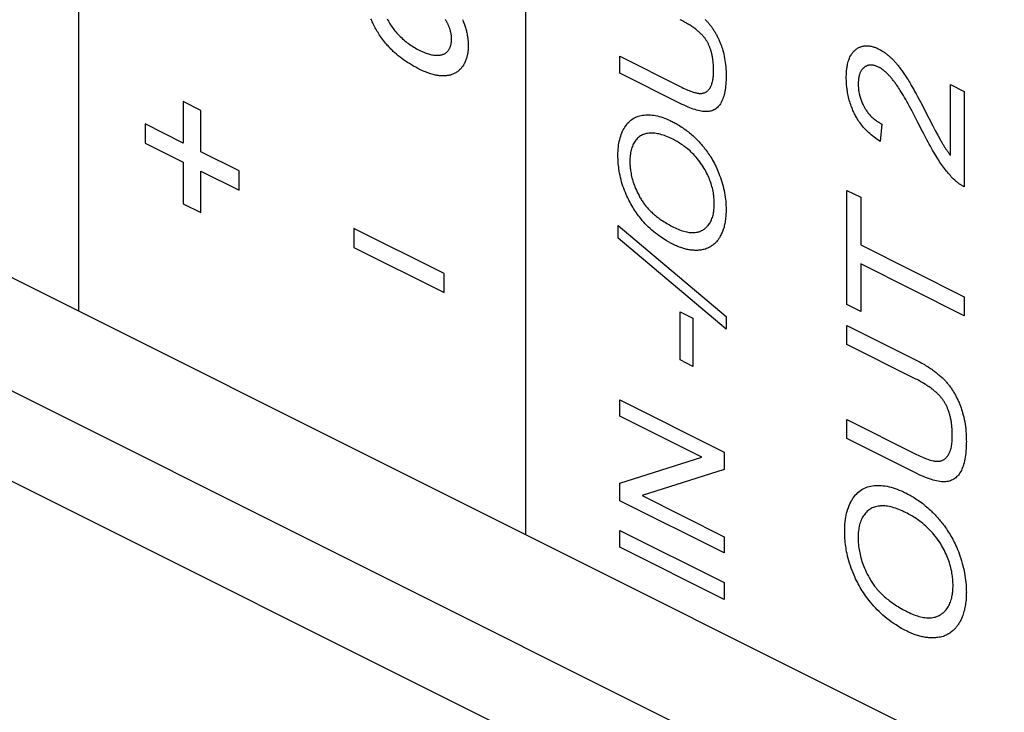
# Model space of a CAD drawing. Units: millimetres. Extents: x 130 to 171, y 53 to 166.
# Drawn here: x 138 to 145, y 91 to 96 of the extents above; entities that cross this region are included whole.
import ezdxf

# ---------------------------------------------------------------- set-up
doc = ezdxf.new("R2010")
doc.units = ezdxf.units.MM
doc.header["$LTSCALE"] = 16.335
for name, color, linetype in [('ASSI', 7, 'CONTINUOUS'), ('CURVE', 7, 'CONTINUOUS'), ('RACCORDO', 7, 'CONTINUOUS')]:
    doc.layers.add(name, color=color, linetype=linetype)

msp = doc.modelspace()

# ---------------------------------------------------------------- linework, layer by layer
at = {"layer": 'ASSI', "color": 250, "linetype": 'CONTINUOUS'}
msp.add_line((157.3884, 83.6382), (132.0809, 96.292), dxfattribs=at)
at = {"layer": 'ASSI', "color": 7, "linetype": 'CONTINUOUS'}
msp.add_line((157.7788, 82.8266), (132.4708, 95.4806), dxfattribs=at)
at = {"layer": 'CURVE', "color": 250, "linetype": 'CONTINUOUS'}
for p, q in [((138.4222, 93.8964), (138.4222, 99.3789)), ((141.478, 92.3685), (141.478, 97.851)), ((157.109, 84.553), (132.3603, 96.9274)), ((142.1208, 95.6394), (142.533, 95.4333)), ((142.1208, 95.5237), (142.1208, 95.6394)), ((142.5335, 95.3173), (142.1208, 95.5237)), ((144.381, 95.4456), (144.4757, 95.3982)), ((144.381, 94.9628), (144.381, 95.4456)), ((144.4757, 95.3982), (144.4757, 94.7478)), ((139.2574, 95.27), (139.1365, 95.3305)), ((139.1365, 95.3305), (139.1365, 95.0465)), ((144.1667, 95.3449), (144.1868, 95.307)), ((144.1868, 95.307), (144.2067, 95.2689)), ((139.2574, 94.9861), (139.2574, 95.27)), ((144.2067, 95.2689), (144.2607, 95.1641)), ((139.1365, 95.0465), (138.8753, 95.1771)), ((138.8753, 95.1771), (138.8753, 95.0459)), ((143.9119, 95.1765), (143.9014, 95.0576)), ((144.1586, 95.1876), (144.1382, 95.2273)), ((144.1898, 95.1259), (144.1586, 95.1876)), ((144.2607, 95.1641), (144.2795, 95.1281)), ((144.2795, 95.1281), (144.2945, 95.0998)), ((138.8753, 95.0459), (139.1365, 94.9153)), ((144.2945, 95.0998), (144.3057, 95.0792)), ((139.5186, 94.8555), (139.2574, 94.9861)), ((139.1365, 94.9153), (139.1365, 94.6313)), ((139.2574, 94.8548), (139.5186, 94.7242)), ((139.2574, 94.5708), (139.2574, 94.8548)), ((139.5186, 94.7242), (139.5186, 94.8555)), ((143.6723, 94.7228), (143.7672, 94.6754)), ((143.6723, 93.9429), (143.6723, 94.7228)), ((139.1365, 94.6313), (139.2574, 94.5708)), ((143.7672, 94.6754), (143.7672, 94.3499)), ((140.9192, 94.1547), (140.3031, 94.4628)), ((140.3031, 94.4628), (140.3031, 94.3325)), ((142.1086, 94.4831), (142.8472, 93.8608)), ((142.1086, 94.3972), (142.1086, 94.4831)), ((142.8472, 93.7743), (142.1086, 94.3972)), ((140.3031, 94.3325), (140.9192, 94.0244)), ((143.7672, 94.3499), (144.4757, 93.9956)), ((144.4757, 93.8655), (143.7672, 94.2198)), ((143.7672, 94.2198), (143.7672, 93.8955)), ((140.9192, 94.0244), (140.9192, 94.1547)), ((144.4757, 93.9956), (144.4757, 93.8655)), ((142.5325, 93.8935), (142.6207, 93.8494)), ((142.5325, 93.5635), (142.5325, 93.8935)), ((143.7672, 93.8955), (143.6723, 93.9429)), ((142.6207, 93.8494), (142.6207, 93.5194)), ((142.8472, 93.8608), (142.8472, 93.7743)), ((143.6723, 93.6696), (143.6723, 93.7997)), ((144.136, 93.4378), (143.6723, 93.6696)), ((142.6207, 93.5194), (142.5325, 93.5635)), ((142.1208, 93.2908), (142.835, 92.9337)), ((142.1208, 93.1798), (142.1208, 93.2908)), ((142.6816, 92.8994), (142.1208, 93.1798)), ((143.6723, 93.1562), (144.136, 92.9243)), ((143.6723, 93.0258), (143.6723, 93.1562)), ((144.1365, 92.7937), (143.6723, 93.0258)), ((142.1208, 92.7203), (142.6816, 92.8994)), ((142.835, 92.9337), (142.835, 92.8149)), ((142.835, 92.8149), (142.2738, 92.6361)), ((142.1208, 92.6016), (142.1208, 92.7203)), ((142.2738, 92.6361), (142.835, 92.3554)), ((142.835, 92.2445), (142.1208, 92.6016)), ((142.1208, 92.3987), (142.835, 92.0416)), ((142.1208, 92.2829), (142.1208, 92.3987)), ((142.835, 92.3554), (142.835, 92.2445)), ((142.835, 91.9258), (142.1208, 92.2829)), ((142.835, 92.0416), (142.835, 91.9258))]:
    msp.add_line(p, q, dxfattribs=at)
for points in [[(140.7544, 95.5493), (140.7399, 95.5567), (140.7253, 95.5645), (140.7108, 95.5726), (140.6963, 95.581), (140.6829, 95.5892), (140.6696, 95.5977), (140.6563, 95.6065), (140.6431, 95.6157), (140.6307, 95.6248), (140.6183, 95.6342), (140.6065, 95.6436), (140.5948, 95.6534), (140.5836, 95.6632), (140.5725, 95.6734), (140.5671, 95.6784), (140.5618, 95.6836), (140.5566, 95.6888), (140.5514, 95.6941), (140.5463, 95.6993), (140.5413, 95.7047), (140.5363, 95.71), (140.5314, 95.7155), (140.5251, 95.7227), (140.5188, 95.7302), (140.5126, 95.7377), (140.5054, 95.7468), (140.4984, 95.756), (140.4915, 95.7654), (140.4848, 95.775), (140.4782, 95.7847), (140.473, 95.7928), (140.4678, 95.8011), (140.4627, 95.8094), (140.4578, 95.8178), (140.453, 95.8264), (140.4483, 95.835), (140.4437, 95.8437), (140.4393, 95.8525), (140.435, 95.8613), (140.4318, 95.868), (140.4287, 95.8748), (140.4257, 95.8816), (140.4228, 95.8885), (140.4199, 95.8953)], [(140.5299, 95.8957), (140.5342, 95.8874), (140.5386, 95.8793), (140.5434, 95.8709), (140.5485, 95.8626), (140.5537, 95.8545), (140.559, 95.8466), (140.5648, 95.8384), (140.5708, 95.8304), (140.5771, 95.8223), (140.5835, 95.8143), (140.5903, 95.8062), (140.5972, 95.7984), (140.6044, 95.7904), (140.6081, 95.7865), (140.6119, 95.7825), (140.6157, 95.7786), (140.6196, 95.7748), (140.6274, 95.7673), (140.6353, 95.7599), (140.6433, 95.7527), (140.6515, 95.7458), (140.6597, 95.739), (140.6681, 95.7324), (140.6766, 95.726), (140.6853, 95.7198), (140.694, 95.7138), (140.7029, 95.708), (140.7118, 95.7024), (140.7209, 95.6969), (140.7301, 95.6917), (140.7395, 95.6867), (140.7442, 95.6842), (140.7489, 95.6818), (140.7531, 95.6797), (140.7573, 95.6777), (140.7656, 95.6739), (140.7737, 95.6703), (140.7818, 95.6669), (140.7896, 95.6638), (140.7974, 95.661), (140.805, 95.6584), (140.8126, 95.6561), (140.8199, 95.654), (140.8273, 95.6521), (140.8344, 95.6506), (140.8414, 95.6493), (140.8483, 95.6482), (140.8551, 95.6474), (140.8618, 95.6469), (140.8683, 95.6466), (140.8747, 95.6466), (140.8808, 95.6468), (140.8867, 95.6472), (140.8925, 95.648), (140.898, 95.6489), (140.9034, 95.6501), (140.9085, 95.6516), (140.9134, 95.6533), (140.918, 95.6552), (140.9225, 95.6573), (140.9268, 95.6597), (140.931, 95.6625), (140.9348, 95.6653), (140.9385, 95.6685), (140.942, 95.6719), (140.9453, 95.6755)], [(140.9463, 95.8585), (140.9446, 95.862), (140.9428, 95.8654), (140.941, 95.8688), (140.9392, 95.8721), (140.9373, 95.8754), (140.9354, 95.8787), (140.9334, 95.882), (140.9314, 95.8852), (140.9293, 95.8885), (140.9272, 95.8916)], [(140.9453, 95.6755), (140.9473, 95.678), (140.9493, 95.6806), (140.9512, 95.6833), (140.953, 95.6861), (140.9547, 95.689), (140.9564, 95.692), (140.9579, 95.6949), (140.9594, 95.6979), (140.9607, 95.7011), (140.962, 95.7043), (140.9632, 95.7076), (140.9643, 95.711), (140.9653, 95.7144), (140.9662, 95.7178), (140.9671, 95.7214), (140.9678, 95.725), (140.9685, 95.7287), (140.969, 95.7325), (140.9695, 95.7363), (140.9699, 95.7402), (140.9702, 95.7442), (140.9704, 95.7472), (140.9705, 95.7503), (140.9706, 95.7534), (140.9706, 95.7565), (140.9706, 95.7597), (140.9705, 95.763), (140.9704, 95.7662), (140.9702, 95.7694), (140.9699, 95.7736), (140.9696, 95.7779), (140.9691, 95.7822), (140.9685, 95.7865), (140.9679, 95.7908), (140.9672, 95.7951), (140.9664, 95.7993), (140.9655, 95.8036), (140.9645, 95.8078), (140.9635, 95.8121), (140.9623, 95.8163), (140.9611, 95.8206), (140.9598, 95.8248), (140.9584, 95.8291), (140.9569, 95.8333), (140.9553, 95.8376), (140.9537, 95.8418), (140.9519, 95.846), (140.9501, 95.8502), (140.9482, 95.8544), (140.9463, 95.8585)], [(141.045, 95.8909), (141.0474, 95.8855), (141.0504, 95.8784), (141.0533, 95.8713), (141.056, 95.8641), (141.0587, 95.8569), (141.0612, 95.8497), (141.0636, 95.8425), (141.0658, 95.8353), (141.068, 95.8281), (141.07, 95.8209), (141.0718, 95.8136), (141.0736, 95.8064), (141.0752, 95.7992), (141.0767, 95.7919), (141.078, 95.7846), (141.0793, 95.7774), (141.0804, 95.77), (141.0813, 95.7627), (141.0822, 95.7555), (141.0827, 95.75), (141.0832, 95.7445), (141.0839, 95.7335), (141.0844, 95.7225), (141.0845, 95.7115), (141.0845, 95.7061), (141.0843, 95.7007), (141.0841, 95.6954), (141.0839, 95.6902), (141.0835, 95.685), (141.0831, 95.6799), (141.0825, 95.6748), (141.0819, 95.6698), (141.081, 95.6632), (141.08, 95.6567), (141.0788, 95.6504), (141.0774, 95.6441), (141.0759, 95.6379), (141.0743, 95.6319), (141.0725, 95.6259), (141.0706, 95.6201), (141.0685, 95.6143), (141.0663, 95.6087), (141.064, 95.6032), (141.0615, 95.5978), (141.0583, 95.5913), (141.0549, 95.5851), (141.0513, 95.579), (141.0476, 95.5732), (141.0437, 95.5675)], [(142.7147, 95.7446), (142.7121, 95.7488), (142.7094, 95.7529), (142.7067, 95.7569), (142.7038, 95.7608), (142.7009, 95.7647), (142.698, 95.7685), (142.6949, 95.7722), (142.6919, 95.7759), (142.6888, 95.7794), (142.6856, 95.7829), (142.6813, 95.7875), (142.677, 95.7919), (142.6726, 95.7962), (142.6682, 95.8004), (142.6637, 95.8045), (142.6593, 95.8085), (142.6547, 95.8124), (142.6502, 95.8162), (142.6456, 95.8199), (142.6393, 95.8248), (142.633, 95.8296), (142.6267, 95.8342), (142.6203, 95.8387), (142.614, 95.8431), (142.6076, 95.8473), (142.6012, 95.8515), (142.5948, 95.8555), (142.5871, 95.8602), (142.5793, 95.8648), (142.5716, 95.8692), (142.5639, 95.8736), (142.5562, 95.8778), (142.5484, 95.8819), (142.5407, 95.8859), (142.533, 95.8898)], [(142.7045, 95.89), (142.7084, 95.8861), (142.7123, 95.8822), (142.7161, 95.8782), (142.7199, 95.8741), (142.7237, 95.8699), (142.7274, 95.8656), (142.7311, 95.8613), (142.7347, 95.8569), (142.7383, 95.8524), (142.7418, 95.8478), (142.7453, 95.8432), (142.7487, 95.8385), (142.7521, 95.8338), (142.7554, 95.829), (142.7587, 95.8241), (142.7619, 95.8192), (142.7652, 95.8141), (142.7684, 95.809), (142.7715, 95.8038), (142.7746, 95.7985), (142.7776, 95.7932), (142.7805, 95.7879), (142.7834, 95.7825), (142.7862, 95.7771), (142.7891, 95.7714), (142.7919, 95.7656), (142.7947, 95.7598), (142.7974, 95.754), (142.8, 95.7481), (142.8026, 95.7423), (142.8051, 95.7364), (142.8075, 95.7305)], [(142.8075, 95.7305), (142.8115, 95.7204), (142.8152, 95.7103), (142.8186, 95.7002), (142.8219, 95.69), (142.8249, 95.6798), (142.8285, 95.6665), (142.8317, 95.6532), (142.8347, 95.6394), (142.8373, 95.6256), (142.8396, 95.6114), (142.8416, 95.5972), (142.8434, 95.5825), (142.8447, 95.5679), (142.8458, 95.5529), (142.8466, 95.5376), (142.8471, 95.5222), (142.8472, 95.5144), (142.8472, 95.5065), (142.8472, 95.4989), (142.8471, 95.4914), (142.8467, 95.4767), (142.846, 95.4626), (142.8451, 95.4489), (142.8439, 95.4358), (142.8424, 95.423), (142.8406, 95.4109), (142.8386, 95.399), (142.8363, 95.3879), (142.8337, 95.377), (142.8309, 95.3668), (142.8278, 95.357), (142.8244, 95.3478), (142.8207, 95.3389), (142.8168, 95.3306), (142.8126, 95.3227), (142.8082, 95.3154), (142.8035, 95.3084), (142.7986, 95.302), (142.7934, 95.296), (142.7881, 95.2905), (142.7824, 95.2855), (142.7765, 95.2809), (142.7703, 95.2768), (142.764, 95.2732), (142.7573, 95.27), (142.7505, 95.2674), (142.7434, 95.2652), (142.736, 95.2635), (142.7284, 95.2623), (142.7206, 95.2615), (142.7166, 95.2613), (142.7125, 95.2612), (142.7084, 95.2612), (142.7041, 95.2613), (142.6954, 95.2619), (142.6861, 95.263), (142.6767, 95.2644), (142.6667, 95.2664), (142.6566, 95.2688), (142.6458, 95.2717), (142.635, 95.2749), (142.6231, 95.2788), (142.6111, 95.2831), (142.5992, 95.2877), (142.5872, 95.2925), (142.5738, 95.2983), (142.5603, 95.3044), (142.5469, 95.3107), (142.5335, 95.3173)], [(142.762, 95.539), (142.7619, 95.5465), (142.7618, 95.5539), (142.7616, 95.5614), (142.7613, 95.569), (142.7609, 95.5766), (142.7604, 95.5843), (142.7598, 95.592), (142.759, 95.5997), (142.7584, 95.6056), (142.7577, 95.6116), (142.7569, 95.6177), (142.756, 95.6237), (142.755, 95.6297), (142.7539, 95.6358), (142.7528, 95.6419), (142.7515, 95.648), (142.7502, 95.6542), (142.749, 95.659), (142.7478, 95.6638), (142.7465, 95.6687), (142.7452, 95.6735), (142.7438, 95.6783), (142.7422, 95.6832), (142.7407, 95.688), (142.739, 95.6928), (142.7372, 95.6977), (142.7354, 95.7025), (142.7337, 95.7068), (142.7318, 95.7112), (142.7299, 95.7155), (142.728, 95.7198), (142.7259, 95.724), (142.7238, 95.7282), (142.7217, 95.7324), (142.7194, 95.7365), (142.7171, 95.7406), (142.7147, 95.7446)], [(143.9014, 95.0576), (143.8907, 95.0643), (143.8799, 95.0714), (143.8693, 95.0789), (143.8586, 95.0868), (143.8481, 95.095), (143.8385, 95.1029), (143.8291, 95.1111), (143.8197, 95.1197), (143.8105, 95.1286), (143.8015, 95.1379), (143.7944, 95.1455), (143.7875, 95.1534), (143.7807, 95.1615), (143.7742, 95.1695), (143.7678, 95.1778), (143.7616, 95.1863), (143.7556, 95.1949), (143.7498, 95.2037), (143.7442, 95.2126), (143.7401, 95.2193), (143.7361, 95.2262), (143.7322, 95.2331), (143.7285, 95.2402), (143.7248, 95.2472), (143.7213, 95.2544), (143.7179, 95.2616), (143.7146, 95.2688), (143.7103, 95.2786), (143.7063, 95.2884), (143.7025, 95.2983), (143.6988, 95.3084), (143.6954, 95.3186), (143.6923, 95.3287), (143.6892, 95.3391), (143.6865, 95.3496), (143.6839, 95.36), (143.6815, 95.3707), (143.6793, 95.3814), (143.6774, 95.392), (143.6761, 95.4002), (143.6748, 95.4084), (143.6737, 95.4167), (143.6728, 95.425), (143.6719, 95.4334), (143.6711, 95.4417), (143.6705, 95.4503), (143.67, 95.4587), (143.6696, 95.4674), (143.6693, 95.4759), (143.6691, 95.4846), (143.669, 95.4933), (143.6691, 95.5021), (143.6693, 95.5107), (143.6696, 95.5191), (143.67, 95.5274), (143.6706, 95.5354), (143.6713, 95.5433), (143.6721, 95.551), (143.673, 95.5585), (143.6741, 95.5658), (143.6753, 95.573), (143.6766, 95.58), (143.6781, 95.5868), (143.6802, 95.5955), (143.6825, 95.604), (143.6851, 95.6122), (143.6878, 95.62), (143.6908, 95.6275), (143.6941, 95.6348), (143.6975, 95.6416), (143.7012, 95.6482), (143.7051, 95.6545), (143.7082, 95.659), (143.7114, 95.6633), (143.7147, 95.6674), (143.7181, 95.6714), (143.7217, 95.6751), (143.7254, 95.6787), (143.7292, 95.6821), (143.7331, 95.6854), (143.7371, 95.6884), (143.7413, 95.6913), (143.7454, 95.694), (143.7497, 95.6965), (143.7539, 95.6988), (143.7583, 95.7009), (143.7627, 95.7028), (143.7672, 95.7045), (143.7732, 95.7065), (143.7793, 95.7082), (143.7856, 95.7095), (143.792, 95.7105), (143.7984, 95.7111), (143.805, 95.7114), (143.8117, 95.7114), (143.8185, 95.711), (143.8254, 95.7103), (143.8324, 95.7092), (143.8395, 95.7078), (143.8467, 95.7061), (143.8522, 95.7045), (143.8577, 95.7028), (143.8633, 95.7009), (143.8689, 95.6988), (143.8747, 95.6965), (143.8804, 95.694), (143.8863, 95.6913), (143.8922, 95.6885), (143.8982, 95.6854), (143.9042, 95.6821), (143.9102, 95.6786), (143.9162, 95.675)], [(143.9162, 95.675), (143.9192, 95.6731), (143.9221, 95.6711), (143.9251, 95.6691), (143.9281, 95.6671), (143.9311, 95.665), (143.934, 95.6629), (143.937, 95.6607), (143.94, 95.6585), (143.9434, 95.6559), (143.9468, 95.6533), (143.9501, 95.6506), (143.9535, 95.6478), (143.9569, 95.645), (143.9602, 95.6421), (143.9635, 95.6392), (143.9669, 95.6362), (143.9703, 95.6331), (143.9737, 95.6299), (143.977, 95.6268), (143.9803, 95.6235), (143.9836, 95.6202), (143.9869, 95.6169)], [(143.89, 95.5655), (143.8843, 95.5682), (143.8787, 95.5706), (143.873, 95.5728), (143.8674, 95.5747), (143.8618, 95.5764), (143.8573, 95.5774), (143.8529, 95.5783), (143.8486, 95.579), (143.8443, 95.5794), (143.8401, 95.5797), (143.8359, 95.5797), (143.8318, 95.5795), (143.8278, 95.5791), (143.8238, 95.5785), (143.8199, 95.5777), (143.816, 95.5767), (143.8123, 95.5755), (143.8095, 95.5744), (143.8067, 95.5732), (143.804, 95.5719), (143.8013, 95.5705), (143.7987, 95.569), (143.7961, 95.5673), (143.7935, 95.5655), (143.791, 95.5637), (143.7885, 95.5616), (143.7861, 95.5595), (143.7838, 95.5573), (143.7815, 95.555), (143.7794, 95.5526), (143.7773, 95.5501), (143.7753, 95.5475), (143.7734, 95.5448), (143.7709, 95.541), (143.7686, 95.537), (143.7664, 95.5329), (143.7644, 95.5286), (143.7625, 95.5241), (143.7607, 95.5195), (143.7591, 95.5146), (143.7577, 95.5096), (143.7563, 95.5045), (143.7551, 95.499), (143.7541, 95.4935), (143.7532, 95.4878), (143.7526, 95.4834), (143.7521, 95.4789), (143.7516, 95.4743), (143.7513, 95.4696), (143.751, 95.4648), (143.7508, 95.4599), (143.7507, 95.4549), (143.7506, 95.4498), (143.7507, 95.4444), (143.7508, 95.439), (143.751, 95.4336), (143.7513, 95.4282), (143.7517, 95.4229), (143.7522, 95.4176), (143.7527, 95.4123), (143.7533, 95.4071), (143.7543, 95.4002), (143.7554, 95.3932), (143.7567, 95.3863), (143.7581, 95.3795), (143.7597, 95.3727), (143.7614, 95.3659), (143.7632, 95.3593), (143.7652, 95.3526), (143.7674, 95.346), (143.7697, 95.3395), (143.7722, 95.333), (143.7748, 95.3265), (143.7775, 95.3201), (143.7804, 95.3137), (143.7835, 95.3074), (143.7859, 95.3027), (143.7883, 95.2981), (143.7909, 95.2934), (143.7935, 95.2888), (143.7962, 95.2842), (143.799, 95.2797), (143.8018, 95.2753), (143.8047, 95.2709), (143.8087, 95.2652), (143.8128, 95.2596), (143.8169, 95.2541), (143.8213, 95.2487), (143.8257, 95.2435), (143.8302, 95.2385), (143.8349, 95.2334), (143.8397, 95.2286), (143.8445, 95.2239), (143.8507, 95.2182), (143.857, 95.2128), (143.8633, 95.2076), (143.8697, 95.2027), (143.8761, 95.198), (143.8833, 95.1932), (143.8904, 95.1886), (143.8976, 95.1843), (143.9047, 95.1803), (143.9119, 95.1765)], [(143.9869, 95.6169), (143.9911, 95.6126), (143.9952, 95.6082), (143.9993, 95.6038), (144.0034, 95.5992), (144.0075, 95.5946), (144.0115, 95.59), (144.0154, 95.5853), (144.0194, 95.5805), (144.0233, 95.5756), (144.0271, 95.5708), (144.031, 95.5658), (144.0348, 95.5609), (144.0396, 95.5545), (144.0443, 95.548), (144.049, 95.5415), (144.0537, 95.535), (144.0583, 95.5284), (144.0629, 95.5217), (144.0674, 95.515), (144.0719, 95.5083), (144.0763, 95.5015), (144.0807, 95.4947), (144.0851, 95.4879)], [(141.0437, 95.5675), (141.0395, 95.562), (141.0352, 95.5567), (141.0307, 95.5516), (141.026, 95.5468), (141.0211, 95.5423), (141.016, 95.538), (141.0107, 95.534), (141.0053, 95.5303), (140.9997, 95.5268), (140.994, 95.5236), (140.989, 95.5212), (140.984, 95.5189), (140.9788, 95.5168), (140.9735, 95.5148), (140.968, 95.5131), (140.9625, 95.5115), (140.9568, 95.5101), (140.9509, 95.5089), (140.9451, 95.5079), (140.9405, 95.5072), (140.9359, 95.5067), (140.9313, 95.5062), (140.9265, 95.5059), (140.9217, 95.5057), (140.9169, 95.5056), (140.912, 95.5055), (140.9071, 95.5056), (140.9005, 95.5059), (140.8938, 95.5064), (140.8871, 95.507), (140.8802, 95.5078), (140.8733, 95.5088), (140.8664, 95.51), (140.8594, 95.5113), (140.8523, 95.5129), (140.8452, 95.5146), (140.8364, 95.5169), (140.8276, 95.5195), (140.8188, 95.5223), (140.8099, 95.5254), (140.801, 95.5287), (140.7917, 95.5323), (140.7824, 95.5362), (140.7731, 95.5404), (140.7637, 95.5447), (140.7544, 95.5493)], [(142.533, 95.4333), (142.5438, 95.428), (142.5547, 95.4228), (142.5656, 95.4177), (142.5764, 95.4129), (142.5862, 95.4087), (142.5959, 95.4048), (142.6048, 95.4013), (142.6138, 95.3981), (142.622, 95.3954), (142.6302, 95.3928), (142.6351, 95.3914), (142.6401, 95.3902), (142.645, 95.389), (142.6485, 95.3883), (142.6519, 95.3876), (142.6551, 95.3871), (142.6584, 95.3866), (142.6614, 95.3862), (142.6644, 95.3859), (142.6673, 95.3857), (142.6701, 95.3856), (142.6729, 95.3856), (142.6756, 95.3857), (142.6782, 95.3859), (142.6808, 95.3861), (142.6834, 95.3864), (142.6859, 95.3868), (142.6884, 95.3873), (142.6909, 95.3879), (142.6941, 95.3887), (142.6972, 95.3897), (142.7003, 95.3908), (142.7033, 95.3921), (142.7063, 95.3935), (142.7091, 95.395), (142.7125, 95.3971), (142.7158, 95.3993), (142.7189, 95.4018), (142.722, 95.4044), (142.7249, 95.4072), (142.7273, 95.4098), (142.7296, 95.4124), (142.7318, 95.4152), (142.7334, 95.4174), (142.735, 95.4197), (142.7366, 95.422), (142.7381, 95.4245), (142.7396, 95.427), (142.741, 95.4296), (142.7437, 95.435), (142.7454, 95.4388), (142.747, 95.4426), (142.7486, 95.4466), (142.7507, 95.4528), (142.7527, 95.4593), (142.7544, 95.4661), (142.756, 95.473), (142.7574, 95.4805), (142.7587, 95.4882), (142.7597, 95.4959), (142.7605, 95.5038), (142.7611, 95.5125), (142.7616, 95.5212), (142.7619, 95.5301), (142.762, 95.539)], [(144.0086, 95.4497), (144.0049, 95.4549), (144.0011, 95.4601), (143.9973, 95.4652), (143.9934, 95.4702), (143.9895, 95.4752), (143.9856, 95.4802), (143.9816, 95.4851), (143.9776, 95.4899), (143.974, 95.4942), (143.9703, 95.4985), (143.9666, 95.5026), (143.9629, 95.5068), (143.9591, 95.5108), (143.9553, 95.5148), (143.9514, 95.5187), (143.9476, 95.5226), (143.944, 95.526), (143.9404, 95.5294), (143.9368, 95.5326), (143.9331, 95.5358), (143.9295, 95.539), (143.9258, 95.542), (143.9221, 95.5449), (143.9183, 95.5477), (143.9148, 95.5503), (143.9113, 95.5528), (143.9078, 95.5552), (143.9042, 95.5574), (143.9007, 95.5596), (143.8971, 95.5617), (143.8935, 95.5636), (143.89, 95.5655)], [(144.1382, 95.2273), (144.1278, 95.247), (144.119, 95.2638), (144.11, 95.2805), (144.1009, 95.2972), (144.0918, 95.3139), (144.0825, 95.3304), (144.0748, 95.3441), (144.0669, 95.3577), (144.059, 95.3712), (144.0509, 95.3846), (144.0428, 95.398), (144.0373, 95.4068), (144.0317, 95.4156), (144.0261, 95.4242), (144.0203, 95.4328), (144.0145, 95.4414), (144.0086, 95.4497)], [(144.0851, 95.4879), (144.0909, 95.4786), (144.0966, 95.4693), (144.1022, 95.4599), (144.1077, 95.4505), (144.1133, 95.441), (144.1216, 95.4265), (144.1299, 95.4119), (144.1381, 95.3972), (144.1462, 95.3826), (144.1565, 95.3637), (144.1667, 95.3449)], [(142.4872, 94.3529), (142.4703, 94.3616), (142.4535, 94.3709), (142.4366, 94.3807), (142.4198, 94.3911), (142.4031, 94.4022), (142.3902, 94.4113), (142.3774, 94.4207), (142.3647, 94.4306), (142.3526, 94.4404), (142.3406, 94.4507), (142.3287, 94.4613), (142.3173, 94.472), (142.3061, 94.4831), (142.2951, 94.4946), (142.2845, 94.5061), (142.2741, 94.518), (142.2639, 94.5303), (142.2565, 94.5396), (142.2492, 94.549), (142.2421, 94.5587), (142.2351, 94.5684), (142.2283, 94.5784), (142.2216, 94.5885), (142.2151, 94.5987), (142.2087, 94.6091), (142.2025, 94.6196), (142.1966, 94.6301), (142.1908, 94.6406), (142.1851, 94.6512), (142.1798, 94.6617), (142.1745, 94.6724), (142.1695, 94.683), (142.1647, 94.6938), (142.1586, 94.7081), (142.1528, 94.7225), (142.1474, 94.7369), (142.1423, 94.7515), (142.1376, 94.7661), (142.1333, 94.7807), (142.1292, 94.7955), (142.1256, 94.8102), (142.1223, 94.825), (142.1193, 94.84), (142.1167, 94.855), (142.1144, 94.8699), (142.1129, 94.8812), (142.1117, 94.8925), (142.1106, 94.9039), (142.1097, 94.9153), (142.109, 94.9268), (142.1085, 94.9382), (142.1082, 94.9498), (142.1081, 94.9613), (142.1082, 94.9688), (142.1083, 94.9762), (142.1089, 94.9908), (142.1098, 95.005), (142.1111, 95.0188), (142.1127, 95.0322), (142.1148, 95.0454), (142.1172, 95.0581), (142.1199, 95.0704), (142.1231, 95.0824), (142.1266, 95.0941), (142.1304, 95.1053), (142.1347, 95.1162), (142.1393, 95.1267), (142.1443, 95.1369), (142.1497, 95.1467), (142.1554, 95.1561), (142.1615, 95.165), (142.1678, 95.1734), (142.1744, 95.1813), (142.1814, 95.1888), (142.1886, 95.1957), (142.1961, 95.2021), (142.2039, 95.2079), (142.212, 95.2133), (142.2204, 95.2182), (142.229, 95.2226), (142.238, 95.2264), (142.2472, 95.2298), (142.2568, 95.2327), (142.2666, 95.235), (142.2768, 95.2368), (142.2872, 95.2382), (142.2978, 95.239), (142.3087, 95.2394), (142.3197, 95.2393), (142.3309, 95.2387), (142.3423, 95.2376), (142.3538, 95.2361), (142.3655, 95.234), (142.3774, 95.2315), (142.3895, 95.2285), (142.4017, 95.225), (142.4142, 95.221), (142.4267, 95.2165), (142.4395, 95.2115), (142.4524, 95.2061), (142.4656, 95.2001), (142.4722, 95.1969), (142.4789, 95.1936), (142.4857, 95.1902)], [(142.4857, 95.1902), (142.4924, 95.1867), (142.4991, 95.1831), (142.5057, 95.1794), (142.5123, 95.1756), (142.5189, 95.1718), (142.5253, 95.1679), (142.5318, 95.1638), (142.5403, 95.1584), (142.5488, 95.1528), (142.5572, 95.1469), (142.5654, 95.1411), (142.5737, 95.135), (142.5819, 95.1287), (142.5899, 95.1224), (142.5979, 95.1159), (142.6058, 95.1092), (142.6136, 95.1024), (142.6213, 95.0955), (142.629, 95.0884), (142.6366, 95.0812), (142.6441, 95.0738), (142.6515, 95.0662), (142.657, 95.0605), (142.6625, 95.0546), (142.6679, 95.0487), (142.6733, 95.0427), (142.6786, 95.0367), (142.6838, 95.0306), (142.689, 95.0244), (142.6941, 95.0182), (142.7007, 95.0099), (142.7072, 95.0015), (142.7136, 94.993), (142.7197, 94.9844), (142.7258, 94.9757), (142.7317, 94.9669), (142.7375, 94.9581), (142.7431, 94.9492), (142.7486, 94.9402), (142.755, 94.9293), (142.7612, 94.9183), (142.7672, 94.9071), (142.7729, 94.8958), (142.7785, 94.8844), (142.7839, 94.8728), (142.789, 94.8611), (142.794, 94.8493), (142.7987, 94.8375), (142.8031, 94.8257)], [(142.6913, 94.8834), (142.6836, 94.8955), (142.6756, 94.9074), (142.6673, 94.919), (142.6587, 94.9302), (142.6499, 94.9411), (142.6421, 94.9502), (142.6342, 94.959), (142.6262, 94.9675), (142.6178, 94.976), (142.6092, 94.9843), (142.6006, 94.9922), (142.5915, 95.0002), (142.5823, 95.0079), (142.573, 95.0153), (142.5657, 95.0209), (142.5585, 95.0262), (142.551, 95.0316), (142.5434, 95.0367), (142.5357, 95.0418), (142.5279, 95.0468), (142.5199, 95.0517), (142.5119, 95.0565), (142.5037, 95.0612), (142.4954, 95.0657), (142.487, 95.0702), (142.4784, 95.0745), (142.473, 95.0772), (142.4676, 95.0798), (142.457, 95.0847), (142.4465, 95.0892), (142.4362, 95.0934), (142.4262, 95.0971), (142.4161, 95.1005), (142.4064, 95.1035), (142.3968, 95.1062), (142.3874, 95.1085), (142.3781, 95.1105), (142.369, 95.112), (142.3601, 95.1132), (142.3514, 95.114), (142.3428, 95.1145), (142.3344, 95.1146), (142.3262, 95.1143), (142.3181, 95.1137), (142.3104, 95.1127), (142.3028, 95.1113), (142.2955, 95.1096), (142.2884, 95.1075), (142.2815, 95.105), (142.2749, 95.1021), (142.2684, 95.0988), (142.2622, 95.0952), (142.2563, 95.0912), (142.2505, 95.0868), (142.245, 95.082), (142.2398, 95.0768), (142.2347, 95.0713), (142.2299, 95.0654), (142.2253, 95.0591), (142.221, 95.0525), (142.2169, 95.0457), (142.2131, 95.0386), (142.2096, 95.0312), (142.2064, 95.0235), (142.2035, 95.0156), (142.2008, 95.0074), (142.1984, 94.9989), (142.1963, 94.9901), (142.1945, 94.9811), (142.193, 94.9718), (142.1917, 94.9622), (142.1908, 94.9524), (142.1901, 94.9423), (142.1896, 94.9319), (142.1895, 94.9266), (142.1895, 94.9212), (142.1896, 94.9136), (142.1898, 94.9059), (142.1901, 94.8982), (142.1906, 94.8905), (142.1912, 94.8828), (142.1919, 94.8751), (142.1928, 94.8674), (142.1938, 94.8597), (142.1954, 94.8495), (142.1972, 94.8392), (142.1992, 94.8289), (142.2015, 94.8186), (142.204, 94.8084), (142.2067, 94.7981), (142.2097, 94.7878), (142.213, 94.7775), (142.2164, 94.7673), (142.2202, 94.757), (142.2241, 94.7467), (142.2283, 94.7365), (142.2337, 94.7239), (142.2395, 94.7115), (142.2456, 94.6992), (142.2519, 94.687), (142.2584, 94.6749)], [(144.41, 94.7934), (144.4004, 94.8027), (144.3936, 94.8096), (144.3868, 94.8166), (144.3802, 94.8238), (144.3734, 94.8313), (144.3667, 94.839), (144.36, 94.8471), (144.3533, 94.8552), (144.3466, 94.8637), (144.34, 94.8723), (144.3333, 94.8813), (144.3267, 94.8903), (144.3201, 94.8997), (144.3135, 94.9093), (144.3069, 94.9191), (144.3003, 94.9292), (144.2937, 94.9395), (144.287, 94.9502), (144.28, 94.9616), (144.2731, 94.9731), (144.2658, 94.9854), (144.2586, 94.9978), (144.2511, 95.0109), (144.2437, 95.0242), (144.2359, 95.0383), (144.2283, 95.0524), (144.2202, 95.0674), (144.2123, 95.0824), (144.201, 95.1041), (144.1898, 95.1259)], [(144.3057, 95.0792), (144.3113, 95.069), (144.3145, 95.0632), (144.3177, 95.0575), (144.321, 95.0518), (144.3243, 95.0462), (144.3276, 95.0405)], [(144.3276, 95.0405), (144.3302, 95.0362), (144.3328, 95.0319), (144.3355, 95.0276), (144.3382, 95.0234), (144.3409, 95.0191), (144.3438, 95.0146), (144.3467, 95.0101), (144.3497, 95.0057), (144.3527, 95.0012), (144.3557, 94.9968), (144.3588, 94.9925), (144.3619, 94.9881), (144.365, 94.9838), (144.3681, 94.9795), (144.3713, 94.9753), (144.3745, 94.9711), (144.3777, 94.967), (144.381, 94.9628)], [(142.4886, 94.4715), (142.4989, 94.4665), (142.5091, 94.4619), (142.5193, 94.4574), (142.5295, 94.4534), (142.5397, 94.4496), (142.5498, 94.4462), (142.5592, 94.4434), (142.5685, 94.4409), (142.5778, 94.4388), (142.5866, 94.4372), (142.5954, 94.4359), (142.6041, 94.4349), (142.6123, 94.4344), (142.6205, 94.4343), (142.6286, 94.4346), (142.6364, 94.4352), (142.644, 94.4362), (142.6515, 94.4377), (142.6569, 94.439), (142.6623, 94.4406), (142.6675, 94.4424), (142.6726, 94.4444), (142.6776, 94.4466), (142.6825, 94.449), (142.6874, 94.4517), (142.6921, 94.4546), (142.6966, 94.4576), (142.7011, 94.4609), (142.7053, 94.4642), (142.7095, 94.4678), (142.7135, 94.4715), (142.7173, 94.4753), (142.721, 94.4794), (142.7246, 94.4835), (142.7291, 94.4893), (142.7333, 94.4954), (142.7373, 94.5018), (142.7411, 94.5085), (142.7446, 94.5154), (142.7478, 94.5226), (142.7508, 94.5302), (142.7535, 94.5379), (142.7559, 94.546), (142.7581, 94.5544), (142.7601, 94.563), (142.7617, 94.5718), (142.7628, 94.5787), (142.7637, 94.5857), (142.7645, 94.5929), (142.7652, 94.6002), (142.7657, 94.6077), (142.7661, 94.6153), (142.7663, 94.6231), (142.7664, 94.631), (142.7663, 94.6392), (142.7661, 94.6473), (142.7657, 94.6554), (142.7652, 94.6636), (142.7645, 94.6716), (142.7637, 94.6797), (142.7628, 94.6877), (142.7617, 94.6958), (142.76, 94.7064), (142.758, 94.7171), (142.7558, 94.7278), (142.7534, 94.7383), (142.7506, 94.7489), (142.7476, 94.7594), (142.7444, 94.7699), (142.7408, 94.7804), (142.7371, 94.7908), (142.733, 94.8013), (142.7287, 94.8117), (142.7242, 94.822), (142.7192, 94.8325), (142.7141, 94.8429), (142.7087, 94.8532), (142.7031, 94.8634), (142.6973, 94.8735), (142.6913, 94.8834)], [(142.8031, 94.8257), (142.8084, 94.8107), (142.8134, 94.7958), (142.8181, 94.7808), (142.8224, 94.7658), (142.8264, 94.751), (142.83, 94.7362), (142.8333, 94.7214), (142.8362, 94.7067), (142.8388, 94.6921), (142.841, 94.6775), (142.8429, 94.6629), (142.8445, 94.6485), (142.8457, 94.6341), (142.8465, 94.6197), (142.8471, 94.6054), (142.8472, 94.5983), (142.8472, 94.5912), (142.8472, 94.5835), (142.847, 94.5759), (142.8465, 94.5611), (142.8455, 94.5466), (142.8442, 94.5326), (142.8431, 94.5235), (142.8418, 94.5145), (142.8404, 94.5056), (142.8388, 94.497), (142.837, 94.4886), (142.8351, 94.4803), (142.833, 94.4722), (142.8307, 94.4643), (142.8282, 94.4565), (142.8256, 94.4489), (142.8228, 94.4415), (142.8198, 94.4343), (142.8167, 94.4273), (142.8134, 94.4204), (142.8099, 94.4137), (142.8072, 94.4088), (142.8044, 94.4041), (142.8015, 94.3994), (142.7985, 94.3948), (142.7954, 94.3903), (142.7923, 94.3859), (142.7858, 94.3775), (142.7813, 94.3722), (142.7767, 94.3672), (142.7719, 94.3623), (142.767, 94.3577), (142.7621, 94.3533), (142.7569, 94.3491), (142.7517, 94.3452), (142.7463, 94.3415), (142.7409, 94.338), (142.7341, 94.3341), (142.7272, 94.3306), (142.7201, 94.3274), (142.7128, 94.3245), (142.7054, 94.3219), (142.6977, 94.3196), (142.6898, 94.3177), (142.6818, 94.3161), (142.6737, 94.3148), (142.6655, 94.3139)], [(144.4757, 94.7478), (144.4728, 94.7491), (144.4699, 94.7505), (144.467, 94.752), (144.4641, 94.7535), (144.4612, 94.7551), (144.4582, 94.7567), (144.4553, 94.7584), (144.4524, 94.7602), (144.4495, 94.762), (144.4466, 94.7639), (144.4437, 94.7659), (144.4409, 94.7679), (144.438, 94.7699), (144.4351, 94.772), (144.4323, 94.7742), (144.4295, 94.7764), (144.4266, 94.7787), (144.4238, 94.781), (144.421, 94.7834), (144.4182, 94.7858), (144.4155, 94.7883), (144.4127, 94.7908), (144.41, 94.7934)], [(142.2584, 94.6749), (142.262, 94.6687), (142.2657, 94.6625), (142.2695, 94.6564), (142.2734, 94.6503), (142.2774, 94.6444), (142.2815, 94.6386), (142.2857, 94.6328), (142.2899, 94.6271), (142.2943, 94.6216), (142.2987, 94.6161), (142.3041, 94.6096), (142.3097, 94.6032), (142.3153, 94.5969), (142.321, 94.5909), (142.3268, 94.5849), (142.3326, 94.5791), (142.3385, 94.5735), (142.3444, 94.568), (142.3504, 94.5626), (142.3573, 94.5567), (142.3643, 94.5508), (142.3713, 94.5452), (142.3783, 94.5397), (142.3853, 94.5344), (142.3924, 94.5292), (142.3995, 94.5241), (142.4066, 94.5192), (142.4138, 94.5145), (142.4231, 94.5084), (142.4324, 94.5026), (142.4418, 94.497), (142.4511, 94.4915), (142.4605, 94.4863), (142.4699, 94.4812), (142.4793, 94.4763), (142.4886, 94.4715)], [(142.6655, 94.3139), (142.6591, 94.3134), (142.6527, 94.313), (142.6462, 94.3128), (142.6396, 94.3127), (142.633, 94.3128), (142.6264, 94.3131), (142.6197, 94.3136), (142.613, 94.3142), (142.6062, 94.3149), (142.5994, 94.3158), (142.5926, 94.3169), (142.5857, 94.3182), (142.5788, 94.3196), (142.5719, 94.3212), (142.5649, 94.323), (142.5579, 94.3249), (142.5509, 94.327), (142.5438, 94.3293), (142.5368, 94.3317), (142.5297, 94.3343), (142.5226, 94.337), (142.5156, 94.3399), (142.5085, 94.3429), (142.5014, 94.3461), (142.4943, 94.3494), (142.4872, 94.3529)], [(143.6723, 93.7997), (144.1461, 93.5628), (144.1557, 93.5578), (144.1653, 93.5528), (144.1748, 93.5476), (144.1844, 93.5423), (144.194, 93.5368), (144.2026, 93.5318), (144.2111, 93.5267), (144.2196, 93.5215), (144.2282, 93.5161), (144.2367, 93.5106), (144.2452, 93.505), (144.2527, 93.4998), (144.2603, 93.4946), (144.2678, 93.4892), (144.2752, 93.4836), (144.2827, 93.4779), (144.2901, 93.4721), (144.2957, 93.4675), (144.3013, 93.4629), (144.3069, 93.4581), (144.3124, 93.4533), (144.3179, 93.4483), (144.3234, 93.4432), (144.3288, 93.4381)], [(144.3403, 93.2745), (144.3374, 93.2792), (144.3344, 93.2838), (144.3313, 93.2883), (144.3281, 93.2928), (144.3248, 93.2971), (144.3215, 93.3014), (144.3181, 93.3056), (144.3147, 93.3097), (144.3112, 93.3137), (144.3076, 93.3176), (144.3035, 93.322), (144.2994, 93.3263), (144.2952, 93.3305), (144.291, 93.3346), (144.2867, 93.3386), (144.282, 93.3429), (144.2772, 93.3471), (144.2724, 93.3512), (144.2676, 93.3553), (144.2627, 93.3592), (144.2557, 93.3647), (144.2486, 93.3701), (144.2414, 93.3753), (144.2343, 93.3804), (144.2271, 93.3853), (144.2199, 93.3901), (144.2127, 93.3947), (144.2055, 93.3992), (144.1968, 93.4045), (144.1882, 93.4097), (144.1795, 93.4147), (144.1708, 93.4195), (144.1621, 93.4243), (144.1534, 93.4289), (144.1447, 93.4334), (144.136, 93.4378)], [(144.3288, 93.4381), (144.3332, 93.4337), (144.3376, 93.4293), (144.3419, 93.4248), (144.3462, 93.4202), (144.3504, 93.4155), (144.3546, 93.4107), (144.3587, 93.4059), (144.3628, 93.4009), (144.3668, 93.3959), (144.3708, 93.3908), (144.3747, 93.3856), (144.3786, 93.3804), (144.3824, 93.3751), (144.3862, 93.3697), (144.3899, 93.3642), (144.3935, 93.3587), (144.3971, 93.353), (144.4007, 93.3472), (144.4042, 93.3413), (144.4077, 93.3354), (144.4111, 93.3295), (144.4144, 93.3235), (144.4176, 93.3175), (144.4208, 93.3114), (144.4241, 93.3049), (144.4273, 93.2985), (144.4304, 93.2919), (144.4334, 93.2854), (144.4364, 93.2788), (144.4393, 93.2722), (144.4421, 93.2656), (144.4448, 93.2589)], [(144.4448, 93.2589), (144.4492, 93.2476), (144.4534, 93.2363), (144.4573, 93.2248), (144.4609, 93.2134), (144.4643, 93.2019), (144.4683, 93.1869), (144.472, 93.1719), (144.4753, 93.1563), (144.4782, 93.1409), (144.4809, 93.1248), (144.4831, 93.1088), (144.485, 93.0922), (144.4866, 93.0758), (144.4878, 93.0589), (144.4887, 93.0417), (144.4892, 93.0243), (144.4893, 93.0155), (144.4894, 93.0066), (144.4893, 92.9981), (144.4892, 92.9896), (144.4888, 92.9732), (144.488, 92.9572), (144.4869, 92.9419), (144.4856, 92.9272), (144.4839, 92.9128), (144.482, 92.8992), (144.4797, 92.8859), (144.4771, 92.8733), (144.4742, 92.8611), (144.4711, 92.8497), (144.4676, 92.8385), (144.4638, 92.8281), (144.4597, 92.8181), (144.4553, 92.8087), (144.4506, 92.7998), (144.4456, 92.7915), (144.4403, 92.7838), (144.4348, 92.7765), (144.4289, 92.7698), (144.4229, 92.7637), (144.4165, 92.758), (144.4099, 92.7529), (144.4029, 92.7483), (144.3957, 92.7442), (144.3883, 92.7407), (144.3805, 92.7377), (144.3726, 92.7352), (144.3643, 92.7333), (144.3558, 92.7319), (144.3469, 92.731), (144.3378, 92.7306), (144.3285, 92.7308), (144.3186, 92.7314), (144.3082, 92.7326), (144.2977, 92.7342), (144.2865, 92.7365), (144.2751, 92.7391), (144.263, 92.7423), (144.2508, 92.746), (144.2374, 92.7504), (144.224, 92.7551), (144.2105, 92.7603), (144.1971, 92.7658), (144.1819, 92.7723), (144.1668, 92.7791), (144.1517, 92.7863), (144.1365, 92.7937)], [(144.3936, 93.0432), (144.3936, 93.0515), (144.3934, 93.0599), (144.3932, 93.0684), (144.3929, 93.0769), (144.3924, 93.0855), (144.3918, 93.0941), (144.3911, 93.1028), (144.3903, 93.1115), (144.3896, 93.1182), (144.3888, 93.1249), (144.3878, 93.1317), (144.3869, 93.1385), (144.3858, 93.1453), (144.3846, 93.1521), (144.3832, 93.159), (144.3818, 93.1659), (144.3803, 93.1727), (144.379, 93.1782), (144.3776, 93.1836), (144.3762, 93.1891), (144.3747, 93.1945), (144.373, 93.2), (144.3713, 93.2054), (144.3696, 93.2108), (144.3677, 93.2163), (144.3657, 93.2217), (144.3636, 93.2271), (144.3617, 93.232), (144.3596, 93.2368), (144.3575, 93.2417), (144.3552, 93.2465), (144.3529, 93.2513), (144.3506, 93.256), (144.3481, 93.2607), (144.3456, 93.2654), (144.343, 93.27), (144.3403, 93.2745)], [(144.136, 92.9243), (144.1483, 92.9183), (144.1605, 92.9124), (144.1727, 92.9068), (144.1849, 92.9014), (144.1959, 92.8967), (144.2068, 92.8923), (144.2169, 92.8885), (144.2269, 92.8848), (144.2362, 92.8818), (144.2454, 92.879), (144.2537, 92.8767), (144.2621, 92.8746), (144.2698, 92.8731), (144.2734, 92.8725), (144.2771, 92.8719), (144.2805, 92.8715), (144.2839, 92.8711), (144.2872, 92.8709), (144.2903, 92.8707), (144.2934, 92.8707), (144.2964, 92.8708), (144.2994, 92.871), (144.3023, 92.8713), (144.3052, 92.8717), (144.3081, 92.8721), (144.3109, 92.8727), (144.3136, 92.8733), (144.3172, 92.8743), (144.3208, 92.8754), (144.3242, 92.8767), (144.3276, 92.8781), (144.3309, 92.8797), (144.3341, 92.8815), (144.3373, 92.8834), (144.3403, 92.8855), (144.3433, 92.8877), (144.3462, 92.8901), (144.3491, 92.8926), (144.3518, 92.8953), (144.3545, 92.8981), (144.3571, 92.9011), (144.3596, 92.9043), (144.3614, 92.9067), (144.3632, 92.9093), (144.3649, 92.9119), (144.3666, 92.9147), (144.3683, 92.9175), (144.3699, 92.9204), (144.3714, 92.9234), (144.3729, 92.9264), (144.3749, 92.9307), (144.3767, 92.935), (144.3784, 92.9395), (144.3801, 92.9441), (144.3816, 92.9488), (144.3831, 92.9537), (144.3851, 92.9613), (144.3869, 92.9692), (144.3885, 92.9775), (144.3899, 92.9861), (144.391, 92.9948), (144.3919, 93.0037), (144.3927, 93.0134), (144.3932, 93.0232), (144.3935, 93.0331), (144.3936, 93.0432)], [(144.0845, 91.7086), (144.0655, 91.7184), (144.0466, 91.7288), (144.0276, 91.7399), (144.0087, 91.7517), (143.9899, 91.7642), (143.9754, 91.7743), (143.961, 91.785), (143.9467, 91.7961), (143.9331, 91.8072), (143.9195, 91.8187), (143.9062, 91.8307), (143.8934, 91.8428), (143.8808, 91.8553), (143.8684, 91.8682), (143.8565, 91.8812), (143.8447, 91.8946), (143.8333, 91.9084), (143.8249, 91.9189), (143.8167, 91.9295), (143.8087, 91.9404), (143.8009, 91.9514), (143.7932, 91.9626), (143.7857, 91.9739), (143.7784, 91.9854), (143.7712, 91.9971), (143.7643, 92.0089), (143.7575, 92.0207), (143.751, 92.0325), (143.7447, 92.0444), (143.7387, 92.0563), (143.7328, 92.0682), (143.7272, 92.0802), (143.7217, 92.0923), (143.7149, 92.1083), (143.7084, 92.1245), (143.7023, 92.1408), (143.6966, 92.1572), (143.6913, 92.1736), (143.6864, 92.19), (143.6818, 92.2066), (143.6777, 92.2232), (143.674, 92.2398), (143.6714, 92.2524), (143.6691, 92.265), (143.667, 92.2777), (143.6651, 92.2903), (143.6635, 92.3031), (143.662, 92.3158), (143.6608, 92.3287), (143.6598, 92.3414), (143.6591, 92.3544), (143.6585, 92.3673), (143.6582, 92.3802), (143.6581, 92.3933), (143.6581, 92.4017), (143.6583, 92.4101), (143.6589, 92.4264), (143.6599, 92.4424), (143.6614, 92.4579), (143.6633, 92.473), (143.6656, 92.4878), (143.6683, 92.5021), (143.6714, 92.516), (143.6749, 92.5295), (143.6788, 92.5426), (143.6832, 92.5553), (143.688, 92.5675), (143.6932, 92.5794), (143.6988, 92.5908), (143.7048, 92.6019), (143.7079, 92.6073), (143.7112, 92.6125), (143.7145, 92.6176), (143.718, 92.6226), (143.7252, 92.632), (143.7326, 92.6409), (143.7404, 92.6493), (143.7485, 92.657), (143.757, 92.6642), (143.7658, 92.6708), (143.7749, 92.6769), (143.7843, 92.6824), (143.7941, 92.6873), (143.8042, 92.6917), (143.8146, 92.6954), (143.8254, 92.6987), (143.8364, 92.7013), (143.8478, 92.7034), (143.8595, 92.7048), (143.8715, 92.7058), (143.8837, 92.7062), (143.8961, 92.706), (143.9086, 92.7053), (143.9215, 92.7041), (143.9344, 92.7023), (143.9476, 92.7), (143.961, 92.6971), (143.9746, 92.6936), (143.9883, 92.6897), (144.0024, 92.6851), (144.0165, 92.6801), (144.0308, 92.6745), (144.0454, 92.6683), (144.0602, 92.6616), (144.0676, 92.658), (144.0751, 92.6543), (144.0827, 92.6505)], [(144.0827, 92.6505), (144.0903, 92.6465), (144.0978, 92.6425), (144.1053, 92.6383), (144.1127, 92.6341), (144.1201, 92.6298), (144.1274, 92.6254), (144.1347, 92.6208), (144.1442, 92.6147), (144.1537, 92.6084), (144.1632, 92.6019), (144.1725, 92.5953), (144.1818, 92.5885), (144.191, 92.5815), (144.2, 92.5744), (144.209, 92.5671), (144.2179, 92.5596), (144.2266, 92.552), (144.2353, 92.5442), (144.244, 92.5362), (144.2504, 92.5301), (144.2567, 92.5239), (144.263, 92.5176), (144.2693, 92.5112), (144.2755, 92.5048), (144.2816, 92.4982), (144.2877, 92.4915), (144.2938, 92.4848), (144.2997, 92.478), (144.3056, 92.4711), (144.3114, 92.4642), (144.3171, 92.4573), (144.3227, 92.4503), (144.3283, 92.4432), (144.3337, 92.4361), (144.3391, 92.4289), (144.346, 92.4193), (144.3528, 92.4095), (144.3595, 92.3996), (144.366, 92.3897), (144.3723, 92.3797), (144.3785, 92.3695), (144.3845, 92.3593), (144.3904, 92.3489), (144.3961, 92.3385), (144.4016, 92.328), (144.407, 92.3174), (144.4121, 92.3067), (144.4182, 92.2936), (144.424, 92.2804), (144.4296, 92.2671), (144.4349, 92.2538), (144.4399, 92.2404)], [(144.314, 92.3058), (144.3053, 92.3194), (144.2963, 92.3327), (144.287, 92.3457), (144.2774, 92.3583), (144.2675, 92.3705), (144.2588, 92.3807), (144.2499, 92.3906), (144.2409, 92.4001), (144.2314, 92.4097), (144.2218, 92.419), (144.2121, 92.4279), (144.2018, 92.4369), (144.1915, 92.4455), (144.181, 92.4538), (144.1729, 92.46), (144.1647, 92.466), (144.1562, 92.472), (144.1478, 92.4778), (144.1391, 92.4836), (144.1303, 92.4891), (144.1213, 92.4947), (144.1123, 92.5), (144.1031, 92.5053), (144.0937, 92.5104), (144.0843, 92.5154), (144.0746, 92.5203), (144.0685, 92.5233), (144.0625, 92.5262), (144.0505, 92.5318), (144.0387, 92.5369), (144.0271, 92.5416), (144.0158, 92.5459), (144.0045, 92.5498), (143.9936, 92.5532), (143.9827, 92.5563), (143.9722, 92.5589), (143.9617, 92.5611), (143.9516, 92.5629), (143.9415, 92.5642), (143.9317, 92.5652), (143.922, 92.5657), (143.9126, 92.5657), (143.908, 92.5656), (143.9034, 92.5654), (143.8988, 92.5651), (143.8944, 92.5647), (143.8856, 92.5636), (143.8771, 92.5621), (143.8688, 92.5601), (143.8609, 92.5577), (143.8531, 92.5549), (143.8456, 92.5517), (143.8384, 92.548), (143.8314, 92.5439), (143.8247, 92.5394), (143.8183, 92.5344), (143.8121, 92.5291), (143.8061, 92.5233), (143.8005, 92.5171), (143.795, 92.5104), (143.7899, 92.5034), (143.785, 92.496), (143.7804, 92.4883), (143.7762, 92.4803), (143.7723, 92.472), (143.7687, 92.4634), (143.7654, 92.4545), (143.7624, 92.4452), (143.7597, 92.4357), (143.7574, 92.4258), (143.7553, 92.4156), (143.7536, 92.4051), (143.7522, 92.3943), (143.7511, 92.3832), (143.7503, 92.3718), (143.7498, 92.3601), (143.7497, 92.3541), (143.7497, 92.3481), (143.7497, 92.3394), (143.75, 92.3308), (143.7503, 92.3222), (143.7509, 92.3135), (143.7516, 92.3049), (143.7524, 92.2962), (143.7534, 92.2876), (143.7545, 92.2789), (143.7562, 92.2674), (143.7583, 92.2559), (143.7606, 92.2443), (143.7631, 92.2328), (143.7659, 92.2213), (143.769, 92.2097), (143.7724, 92.1982), (143.776, 92.1866), (143.7799, 92.1751), (143.7841, 92.1635), (143.7886, 92.152), (143.7932, 92.1405), (143.7994, 92.1264), (143.8058, 92.1123), (143.8126, 92.0985), (143.8197, 92.0848), (143.8271, 92.0712)], [(144.0861, 91.8421), (144.0976, 91.8365), (144.1091, 91.8312), (144.1206, 91.8263), (144.1321, 91.8217), (144.1435, 91.8175), (144.1549, 91.8137), (144.1655, 91.8105), (144.176, 91.8078), (144.1864, 91.8054), (144.1964, 91.8035), (144.2062, 91.8021), (144.216, 91.8011), (144.2253, 91.8005), (144.2345, 91.8004), (144.2436, 91.8007), (144.2524, 91.8015), (144.2609, 91.8027), (144.2693, 91.8043), (144.2755, 91.8059), (144.2815, 91.8076), (144.2873, 91.8097), (144.2931, 91.8119), (144.2988, 91.8144), (144.3043, 91.8172), (144.3097, 91.8202), (144.3149, 91.8234), (144.3201, 91.8269), (144.3251, 91.8305), (144.3299, 91.8343), (144.3346, 91.8382), (144.339, 91.8424), (144.3434, 91.8467), (144.3475, 91.8512), (144.3515, 91.8559), (144.3566, 91.8624), (144.3614, 91.8692), (144.3659, 91.8764), (144.3701, 91.8839), (144.374, 91.8917), (144.3776, 91.8998), (144.381, 91.9082), (144.384, 91.917), (144.3868, 91.926), (144.3893, 91.9354), (144.3914, 91.9451), (144.3933, 91.9551), (144.3945, 91.9628), (144.3956, 91.9707), (144.3965, 91.9788), (144.3972, 91.987), (144.3978, 91.9955), (144.3982, 92.0041), (144.3984, 92.0129), (144.3985, 92.0218), (144.3984, 92.031), (144.3982, 92.0402), (144.3978, 92.0492), (144.3972, 92.0584), (144.3965, 92.0674), (144.3955, 92.0765), (144.3945, 92.0856), (144.3932, 92.0946), (144.3914, 92.1065), (144.3892, 92.1185), (144.3867, 92.1306), (144.3839, 92.1424), (144.3808, 92.1543), (144.3774, 92.1662), (144.3738, 92.178), (144.3698, 92.1898), (144.3656, 92.2015), (144.361, 92.2133), (144.3561, 92.225), (144.351, 92.2366), (144.3455, 92.2484), (144.3396, 92.2602), (144.3336, 92.2718), (144.3272, 92.2833), (144.3207, 92.2946), (144.314, 92.3058)], [(144.4399, 92.2404), (144.4459, 92.2237), (144.4515, 92.2069), (144.4567, 92.19), (144.4616, 92.1732), (144.4661, 92.1565), (144.4701, 92.1399), (144.4738, 92.1234), (144.4771, 92.1069), (144.48, 92.0904), (144.4825, 92.074), (144.4846, 92.0577), (144.4863, 92.0415), (144.4876, 92.0253), (144.4886, 92.0091), (144.4892, 91.993), (144.4893, 91.985), (144.4894, 91.977), (144.4893, 91.9684), (144.4892, 91.9598), (144.4885, 91.9431), (144.4875, 91.9268), (144.486, 91.911), (144.4848, 91.9008), (144.4833, 91.8907), (144.4817, 91.8807), (144.4799, 91.871), (144.4779, 91.8615), (144.4758, 91.8522), (144.4734, 91.8431), (144.4708, 91.8342), (144.4681, 91.8254), (144.4651, 91.8169), (144.462, 91.8086), (144.4586, 91.8005), (144.456, 91.7945), (144.4533, 91.7887), (144.4504, 91.7829), (144.4475, 91.7773), (144.4444, 91.7718), (144.4412, 91.7664), (144.438, 91.7611), (144.4346, 91.7559), (144.4311, 91.7508), (144.4276, 91.7459), (144.424, 91.7411), (144.4203, 91.7364), (144.4166, 91.732), (144.4127, 91.7276), (144.4088, 91.7234), (144.4048, 91.7193), (144.3993, 91.7142), (144.3937, 91.7092), (144.388, 91.7046), (144.3821, 91.7002), (144.3761, 91.696), (144.3699, 91.6921), (144.3636, 91.6884), (144.3572, 91.6851), (144.3506, 91.6819), (144.3438, 91.679), (144.337, 91.6764), (144.33, 91.674), (144.3213, 91.6715), (144.3124, 91.6693), (144.3034, 91.6675), (144.2943, 91.6661), (144.285, 91.6651)], [(143.8271, 92.0712), (143.8312, 92.0642), (143.8353, 92.0572), (143.8396, 92.0504), (143.844, 92.0436), (143.8485, 92.0369), (143.8531, 92.0303), (143.8578, 92.0238), (143.8626, 92.0175), (143.8675, 92.0112), (143.8724, 92.0051), (143.8786, 91.9977), (143.8848, 91.9905), (143.8912, 91.9835), (143.8976, 91.9766), (143.9041, 91.9699), (143.9107, 91.9634), (143.9173, 91.957), (143.924, 91.9508), (143.9307, 91.9448), (143.9385, 91.938), (143.9463, 91.9315), (143.9541, 91.9251), (143.962, 91.9189), (143.9699, 91.9129), (143.9779, 91.907), (143.9859, 91.9014), (143.9939, 91.8958), (144.0019, 91.8904), (144.0124, 91.8836), (144.0229, 91.8771), (144.0334, 91.8707), (144.0439, 91.8646), (144.0545, 91.8587), (144.065, 91.853), (144.0755, 91.8475), (144.0861, 91.8421)], [(144.285, 91.6651), (144.2778, 91.6645), (144.2706, 91.6641), (144.2633, 91.6638), (144.2559, 91.6638), (144.2485, 91.6639), (144.241, 91.6642), (144.2335, 91.6646), (144.2259, 91.6653), (144.2183, 91.6661), (144.2107, 91.6672), (144.203, 91.6684), (144.1953, 91.6698), (144.1875, 91.6714), (144.1797, 91.6732), (144.1719, 91.6751), (144.164, 91.6773), (144.1561, 91.6796), (144.1482, 91.6821), (144.1403, 91.6848), (144.1323, 91.6877), (144.1244, 91.6908), (144.1164, 91.694), (144.1084, 91.6974), (144.1005, 91.701), (144.0925, 91.7047), (144.0845, 91.7086)]]:
    msp.add_lwpolyline(points, dxfattribs=at)
at = {"layer": 'RACCORDO', "color": 250, "linetype": 'CONTINUOUS'}
msp.add_line((157.3884, 83.6382), (132.0809, 96.292), dxfattribs=at)
at = {"layer": 'RACCORDO', "color": 7, "linetype": 'CONTINUOUS'}
msp.add_line((157.7788, 82.8266), (132.4708, 95.4806), dxfattribs=at)

doc.saveas('drawing.dxf')
